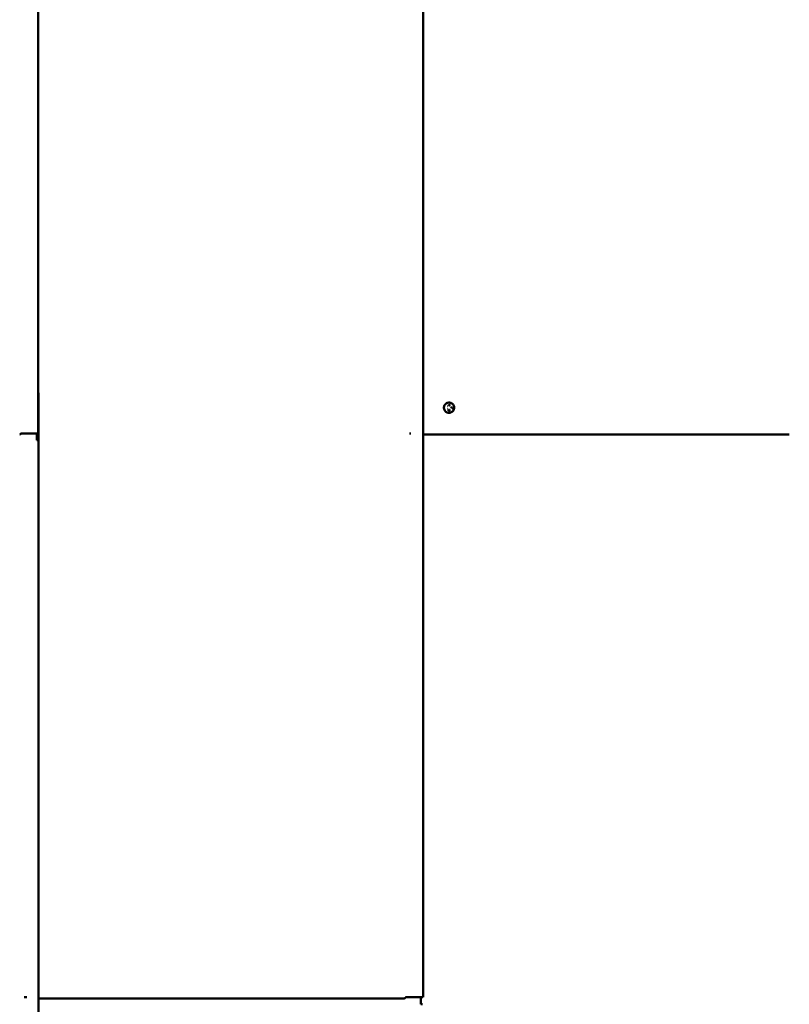
# Model space of a CAD drawing. Units: inches. Extents: x -31 to 227, y -128 to 165.
# Drawn here: x 184 to 194, y 2 to 14 of the extents above; entities that cross this region are included whole.
import ezdxf

# ---------------------------------------------------------------- set-up
doc = ezdxf.new("R2010")
doc.units = ezdxf.units.IN
doc.header["$LTSCALE"] = 7.272727
doc.header["$MEASUREMENT"] = 0
doc.layers.add('Visible (ANSI)', color=7, linetype='Continuous', lineweight=50)

msp = doc.modelspace()

# ---------------------------------------------------------------- linework, layer by layer
at = {"layer": 'Visible (ANSI)'}
for p, q in [((184.264326, 26.146836), (184.260317, 8.780832)), ((189.025053, 19.171227), (189.021044, 1.805223)), ((184.264133, 8.698624), (184.264268, 9.280536)), ((189.348961, 9.131709), (189.348969, 9.136589)), ((189.350685, 9.136585), (189.348969, 9.136588)), ((189.350664, 9.124893), (189.350685, 9.136585)), ((189.35069, 9.136586), (189.350685, 9.136585)), ((189.325911, 9.081336), (189.326483, 9.081987)), ((189.325972, 9.116147), (189.326541, 9.115426)), ((189.336133, 9.129799), (189.336136, 9.131732)), ((189.348957, 9.129776), (189.336133, 9.129799)), ((189.348955, 9.131708), (189.336136, 9.13173)), ((189.339313, 9.060857), (189.337003, 9.060861)), ((189.338149, 9.062544), (189.338144, 9.062543)), ((189.339313, 9.060998), (189.339308, 9.060997)), ((189.339308, 9.060857), (189.339308, 9.060997)), ((189.340886, 9.069566), (189.340881, 9.069565)), ((189.347258, 9.060843), (189.347258, 9.060996)), ((189.349592, 9.060839), (189.347258, 9.060843)), ((189.348949, 9.124896), (189.348957, 9.129776)), ((189.35067, 9.124893), (189.348949, 9.124896)), ((189.348961, 9.131709), (189.348955, 9.131708)), ((189.350444, 9.06277), (189.350438, 9.062769)), ((189.360721, 9.081275), (189.359937, 9.081915)), ((189.360782, 9.116086), (189.359996, 9.115382)), ((189.369536, 9.100476), (189.369539, 9.102409)), ((189.376537, 9.100464), (189.369536, 9.100476)), ((189.384079, 9.102382), (189.369539, 9.102408)), ((189.376526, 9.093981), (189.376537, 9.100464)), ((189.378247, 9.093978), (189.376526, 9.093981)), ((189.378242, 9.093978), (189.378253, 9.100459)), ((189.378258, 9.100461), (189.378253, 9.100459)), ((189.38236, 9.100454), (189.378258, 9.100461)), ((189.382348, 9.093688), (189.38236, 9.100454)), ((189.384069, 9.093685), (189.382348, 9.093688)), ((189.384064, 9.093685), (189.384079, 9.102382)), ((189.384084, 9.102384), (189.384079, 9.102382)), ((184.097245, 8.780739), (184.046337, 8.780739)), ((184.046392, 8.780723), (184.0973, 8.780723)), ((184.148402, 8.78116), (184.13123, 8.780794)), ((184.157274, 8.78115), (184.157681, 8.781159)), ((184.225996, 8.781161), (184.226655, 8.781152)), ((184.260124, 8.780837), (184.235224, 8.781163)), ((184.245152, 8.781029), (184.245133, 8.698624)), ((184.245152, 8.78091), (184.250897, 8.780835)), ((184.248528, 8.780819), (184.248528, 8.780866)), ((188.870877, 8.780771), (188.864689, 8.780772)), ((184.245133, 8.698624), (184.264133, 8.698624)), ((184.264326, 8.698624), (184.260317, -8.66738)), ((184.264326, 8.698624), (184.264133, 8.698624)), ((189.032484, 8.765877), (193.552746, 8.765877)), ((184.11682, 1.805162), (184.103962, 1.805163)), ((184.271757, 1.790268), (188.792019, 1.790268)), ((188.857972, 1.80513), (188.807064, 1.80513)), ((188.807119, 1.805114), (188.858027, 1.805114)), ((188.90913, 1.805551), (188.891957, 1.805185)), ((188.901235, 1.805184), (188.918408, 1.80555)), ((188.986723, 1.805552), (189.011624, 1.805226)), ((188.993624, 1.805462), (188.993691, 1.717384)), ((188.993691, 1.717384), (189.012691, 1.716981)), ((189.020852, 1.805228), (188.995951, 1.805554)), ((188.996013, 1.80543), (188.996064, 1.717334)), ((189.009255, 1.80521), (189.009255, 1.805257))]:
    msp.add_line(p, q, dxfattribs=at)
for centre, major_axis, ratio, start_param, end_param in [((189.348388, 9.137172), (-0.000581, 0.000583), 0.003814383, 3.145407063, 4.710325924), ((189.351273, 9.137167), (0.000583, 0.000581), 0.002063079, 3.145407054, 4.71620338), ((189.324455, 9.079885), (0.001457, 0.001452), 0.002063079, 4.716203383, 6.25209313), ((189.32452, 9.117603), (-0.001452, 0.001457), 0.003814383, 3.174436185, 4.710325926), ((189.33555, 9.129218), (-0.000583, -0.000581), 0.002063079, 1.574610726, 3.143655707), ((189.335555, 9.132315), (0.000581, -0.000583), 0.003814383, 6.28112225, 7.851918577), ((189.339894, 9.060274), (0.000581, -0.000583), 0.003814383, 1.56873327, 3.139529597), ((189.346675, 9.060262), (-0.000583, -0.000581), 0.002063079, 1.574610726, 3.143655707), ((189.348366, 9.124316), (-0.000583, -0.000581), 0.002063079, 1.574610726, 3.143655707), ((189.348374, 9.129196), (0.000583, 0.000581), 0.002063079, 4.71620338, 6.281122243), ((189.34838, 9.132292), (0.000581, -0.000583), 0.003814383, 6.28112225, 7.851918577), ((189.35125, 9.124311), (0.000581, -0.000583), 0.003814383, 1.56873327, 3.137778242), ((189.362172, 9.079819), (0.001452, -0.001457), 0.003814383, 1.568733272, 3.104623013), ((189.362238, 9.117537), (0.001457, 0.001452), 0.002063079, 3.180313646, 4.716203383), ((189.368953, 9.099895), (-0.000583, -0.000581), 0.002063079, 1.574610726, 3.143655707), ((189.368958, 9.102992), (-0.000581, 0.000583), 0.003814383, 3.145407063, 4.710325924), ((189.375943, 9.0934), (-0.000583, -0.000581), 0.002063079, 1.574610726, 3.143655707), ((189.375955, 9.099883), (0.000583, 0.000581), 0.002063079, 4.71620338, 6.281122243), ((189.378828, 9.093395), (0.000581, -0.000583), 0.003814383, 1.56873327, 3.139529597), ((189.378839, 9.099878), (-0.000581, 0.000583), 0.003814383, 4.710325924, 6.279370896), ((189.381766, 9.093107), (0.000583, 0.000581), 0.002063079, 4.71620338, 6.281122243), ((189.381777, 9.099873), (0.000583, 0.000581), 0.002063079, 4.71620338, 6.281122243), ((189.38465, 9.093102), (0.000581, -0.000583), 0.003814383, 1.56873327, 3.139529597), ((189.384667, 9.102965), (0.000583, 0.000581), 0.002063079, 3.145407054, 4.71620338), ((184.191931, 8.781154), (-0.043673, 0), 0.001741015, 3.27369355, 6.201799374), ((184.191931, 8.781154), (0.034364, 0), 0.001741015, 0.132100896, 3.060206721), ((184.238208, 8.780832), (0.022109, 0), 0.001741021, 5.650126104, 6.415286261), ((184.11682, 1.805207), (-0.025319, 0), 0.001741021, 1.570795695, 1.679225943), ((188.952658, 1.805545), (-0.043673, 0), 0.001741015, 3.27369355, 6.201799374), ((188.952658, 1.805545), (0.034364, 0), 0.001741015, 0.132100896, 3.060206721), ((188.998935, 1.805223), (0.022109, 0), 0.001741021, 5.650126104, 6.415286261)]:
    msp.add_ellipse(centre, major_axis=major_axis, ratio=ratio, start_param=start_param, end_param=end_param, dxfattribs=at)
for points, degree, knots in [([(184.260432, 9.280509), (184.261919, 9.280512), (184.263025, 9.280516), (184.263951, 9.280522), (184.264141, 9.280524), (184.264268, 9.280526)], 3, [-0.14426569172, -0.14426569172, -0.14426569172, -0.14426569172, -0.07653493055, -0.07653493055, -0.05116965348, -0.05116965348, -0.05116965348, -0.05116965348]), ([(189.406815, 9.098588), (189.406803, 9.091814), (189.405698, 9.085042), (189.401414, 9.072188), (189.398235, 9.066108), (189.390125, 9.055255), (189.385195, 9.050484), (189.374082, 9.042733), (189.367902, 9.039754), (189.354915, 9.035892), (189.348111, 9.035009), (189.334569, 9.035429), (189.327833, 9.036731), (189.31511, 9.041389), (189.309126, 9.044744), (189.298514, 9.053168), (189.293888, 9.058235), (189.286465, 9.069569), (189.283668, 9.075834), (189.280187, 9.088928), (189.279503, 9.095755), (189.280318, 9.109279), (189.281816, 9.115975), (189.286843, 9.128556), (189.290372, 9.13444), (189.299102, 9.144802), (189.304302, 9.149277), (189.315848, 9.156366), (189.322192, 9.158979), (189.335381, 9.162076), (189.342225, 9.16256), (189.35572, 9.161351), (189.362368, 9.159658), (189.374798, 9.154265), (189.380576, 9.150567), (189.390678, 9.141538), (189.395, 9.136209), (189.401749, 9.124461), (189.404175, 9.118044), (189.406391, 9.107192), (189.406822, 9.102889), (189.406815, 9.098588)], 3, [0, 0, 0, 0, 0.320002866, 0.320002866, 0.640004045, 0.640004045, 0.960003071, 0.960003071, 1.28000033, 1.28000033, 1.599996905, 1.599996905, 1.919994153, 1.919994153, 2.239993164, 2.239993164, 2.559994328, 2.559994328, 2.879997185, 2.879997185, 3.200000604, 3.200000604, 3.520003232, 3.520003232, 3.840004028, 3.840004028, 4.160002678, 4.160002678, 4.479999716, 4.479999716, 4.799996314, 4.799996314, 5.119993819, 5.119993819, 5.439993218, 5.439993218, 5.759994749, 5.759994749, 6.079997807, 6.079997807, 6.283185307, 6.283185307, 6.283185307, 6.283185307]), ([(189.335631, 9.062618), (189.335632, 9.062619), (189.335633, 9.062619), (189.335708, 9.062643), (189.33578, 9.062666), (189.335914, 9.062709), (189.335974, 9.062728), (189.336074, 9.062761), (189.336114, 9.062774), (189.336168, 9.062791), (189.336181, 9.062795), (189.336181, 9.062795)], 3, [-0.000037039596, -0.000037039596, -0.000037039596, -0.000037039596, 0, 0, 0.002014583562, 0.002014583562, 0.003999110094, 0.003999110094, 0.005983555986, 0.005983555986, 0.007936816444, 0.007936816444, 0.007936816444, 0.007936816444]), ([(189.335761, 9.065389), (189.335762, 9.065742), (189.335785, 9.066096), (189.335883, 9.066793), (189.335957, 9.067137), (189.336158, 9.067803), (189.336284, 9.068124), (189.336592, 9.06874), (189.336775, 9.069034), (189.337192, 9.069582), (189.337425, 9.069834), (189.337679, 9.070065)], 3, [-0.04939811221, -0.04939811221, -0.04939811221, -0.04939811221, -0.03951849512, -0.03951849512, -0.02963887802, -0.02963887802, -0.01975926093, -0.01975926093, -0.00987964383, -0.00987964383, -0.00000002673, -0.00000002673, -0.00000002673, -0.00000002673]), ([(189.336181, 9.062795), (189.336125, 9.062966), (189.336072, 9.063138), (189.335976, 9.063481), (189.335933, 9.063653), (189.335859, 9.063996), (189.335832, 9.064156), (189.335793, 9.064496), (189.33578, 9.064672), (189.335764, 9.065028), (189.335761, 9.065208), (189.335761, 9.065389)], 3, [-0.02467732703, -0.02467732703, -0.02467732703, -0.02467732703, -0.01974186162, -0.01974186162, -0.01480639622, -0.01480639622, -0.00987093081, -0.00987093081, -0.00493546541, -0.00493546541, 0, 0, 0, 0]), ([(189.337003, 9.060861), (189.336942, 9.060993), (189.33688, 9.061127), (189.336755, 9.061392), (189.336692, 9.061525), (189.336564, 9.06179), (189.336509, 9.061905), (189.336406, 9.06215), (189.336358, 9.062276), (189.336266, 9.062533), (189.336222, 9.062663), (189.336181, 9.062795)], 3, [-0.01902404188, -0.01902404188, -0.01902404188, -0.01902404188, -0.01521923368, -0.01521923368, -0.01141442549, -0.01141442549, -0.00760961729, -0.00760961729, -0.00380480909, -0.00380480909, -0.00000000089, -0.00000000089, -0.00000000089, -0.00000000089]), ([(189.336634, 9.060281), (189.336635, 9.060282), (189.336636, 9.060283), (189.336668, 9.060334), (189.3367, 9.060384), (189.336761, 9.06048), (189.336791, 9.060526), (189.336858, 9.060632), (189.336895, 9.060689), (189.33695, 9.060776), (189.336971, 9.060808), (189.336997, 9.06085), (189.337003, 9.060861), (189.337003, 9.060861)], 3, [-0.008732623351, -0.008732623351, -0.008732623351, -0.008732623351, -0.008688916282, -0.008688916282, -0.007155085964, -0.007155085964, -0.005649061864, -0.005649061864, -0.003510568803, -0.003510568803, -0.001687848094, -0.001687848094, -0.000008897667, -0.000008897667, -0.000008897667, -0.000008897667]), ([(189.337679, 9.070065), (189.337839, 9.070213), (189.337976, 9.070324), (189.338294, 9.07056), (189.33846, 9.070671), (189.338805, 9.070877), (189.338984, 9.070972), (189.33935, 9.071147), (189.339537, 9.071227), (189.339918, 9.071372), (189.34011, 9.071437), (189.340305, 9.071495)], 3, [-0.05623055142, -0.05623055142, -0.05623055142, -0.05623055142, -0.05053270276, -0.05053270276, -0.04483485409, -0.04483485409, -0.03913700542, -0.03913700542, -0.03343915676, -0.03343915676, -0.02774130809, -0.02774130809, -0.02774130809, -0.02774130809]), ([(189.33866, 9.062831), (189.338658, 9.06283), (189.338657, 9.062829), (189.338589, 9.062791), (189.338523, 9.062754), (189.3384, 9.062685), (189.338344, 9.062654), (189.338251, 9.062601), (189.338214, 9.06258), (189.338163, 9.062552), (189.33815, 9.062544), (189.338149, 9.062544)], 3, [-0.00800503021, -0.00800503021, -0.00800503021, -0.00800503021, -0.007967990083, -0.007967990083, -0.005953357476, -0.005953357476, -0.003968830085, -0.003968830085, -0.001984393256, -0.001984393256, 0, 0, 0, 0]), ([(189.338885, 9.068529), (189.339629, 9.069153), (189.340793, 9.069539), (189.340881, 9.069565)], 2, [-2, -2, -2, -1, -0.92123845, -0.92123845, -0.92123845]), ([(189.339899, 9.061239), (189.339898, 9.061239), (189.339896, 9.061238), (189.339851, 9.061219), (189.339808, 9.061202), (189.339723, 9.061167), (189.339682, 9.06115), (189.339575, 9.061106), (189.339514, 9.061081), (189.339416, 9.06104), (189.339378, 9.061025), (189.339327, 9.061004), (189.339314, 9.060998), (189.339313, 9.060998)], 3, [-0.000040086076, -0.000040086076, -0.000040086076, -0.000040086076, 0, 0, 0.001234074727, 0.001234074727, 0.002459408484, 0.002459408484, 0.004535902737, 0.004535902737, 0.00645579589, 0.00645579589, 0.008302711136, 0.008302711136, 0.008302711136, 0.008302711136]), ([(189.343289, 9.069867), (189.343132, 9.069867), (189.342973, 9.069865), (189.342654, 9.069852), (189.342494, 9.069842), (189.342173, 9.069814), (189.342012, 9.069796), (189.34169, 9.06975), (189.341528, 9.069722), (189.341207, 9.069654), (189.341046, 9.069613), (189.340886, 9.069566)], 3, [-0.037264655, -0.037264655, -0.037264655, -0.037264655, -0.033332121, -0.033332121, -0.02939958701, -0.02939958701, -0.02546705301, -0.02546705301, -0.02153451901, -0.02153451901, -0.01760198501, -0.01760198501, -0.01760198501, -0.01760198501]), ([(189.347684, 9.068563), (189.347465, 9.068743), (189.347153, 9.06895), (189.346582, 9.069246), (189.346288, 9.069366), (189.345699, 9.069563), (189.3454, 9.06964), (189.344797, 9.069759), (189.344494, 9.069801), (189.343889, 9.069854), (189.343588, 9.069866), (189.343289, 9.069867)], 3, [-0.03710934238, -0.03710934238, -0.03710934238, -0.03710934238, -0.0296874739, -0.0296874739, -0.02226560543, -0.02226560543, -0.01484373695, -0.01484373695, -0.00742186848, -0.00742186848, 0, 0, 0, 0]), ([(189.34668, 9.061223), (189.346681, 9.061222), (189.346683, 9.061222), (189.346727, 9.061205), (189.34677, 9.061188), (189.346853, 9.061156), (189.346894, 9.06114), (189.346999, 9.061099), (189.34706, 9.061075), (189.347158, 9.061036), (189.347196, 9.061021), (189.347245, 9.061001), (189.347258, 9.060996), (189.347258, 9.060996)], 3, [-0.008280263611, -0.008280263611, -0.008280263611, -0.008280263611, -0.008240659327, -0.008240659327, -0.007038695223, -0.007038695223, -0.005844057418, -0.005844057418, -0.003782238354, -0.003782238354, -0.001858616644, -0.001858616644, -0.000029863769, -0.000029863769, -0.000029863769, -0.000029863769]), ([(189.347258, 9.060996), (189.347344, 9.06109), (189.347436, 9.061195), (189.347607, 9.061394), (189.347691, 9.061494), (189.347857, 9.061694), (189.347951, 9.061812), (189.348117, 9.062043), (189.348194, 9.06216), (189.34834, 9.062395), (189.348409, 9.062513), (189.348475, 9.062632)], 3, [-0.01664996079, -0.01664996079, -0.01664996079, -0.01664996079, -0.01331996863, -0.01331996863, -0.00998997647, -0.00998997647, -0.00665998431, -0.00665998431, -0.00332999216, -0.00332999216, 0, 0, 0, 0]), ([(189.349175, 9.065342), (189.349175, 9.065583), (189.349156, 9.065828), (189.349074, 9.066313), (189.34901, 9.066553), (189.348844, 9.067014), (189.348741, 9.067235), (189.348495, 9.067661), (189.348351, 9.067864), (189.348036, 9.068237), (189.347865, 9.068408), (189.347684, 9.068563)], 3, [-0.02744990606, -0.02744990606, -0.02744990606, -0.02744990606, -0.0219599536, -0.0219599536, -0.01647000113, -0.01647000113, -0.01098004867, -0.01098004867, -0.0054900962, -0.0054900962, -0.00000014374, -0.00000014374, -0.00000014374, -0.00000014374]), ([(189.348475, 9.062632), (189.348567, 9.062797), (189.348649, 9.062967), (189.348798, 9.063311), (189.348864, 9.063486), (189.34898, 9.063838), (189.349034, 9.064028), (189.34911, 9.064409), (189.349135, 9.064598), (189.349168, 9.064973), (189.349175, 9.065159), (189.349175, 9.065342)], 3, [-0.02209185346, -0.02209185346, -0.02209185346, -0.02209185346, -0.01767348277, -0.01767348277, -0.01325511208, -0.01325511208, -0.00883674139, -0.00883674139, -0.00441837069, -0.00441837069, 0, 0, 0, 0]), ([(189.349587, 9.060839), (189.349847, 9.061321), (189.350284, 9.062298), (189.350438, 9.062769)], 2, [-1.998417751, -1.998417751, -1.998417751, -1, 0, 0, 0]), ([(189.349942, 9.060257), (189.349941, 9.060259), (189.34994, 9.06026), (189.349911, 9.06031), (189.349882, 9.060358), (189.349826, 9.060452), (189.349799, 9.060497), (189.349735, 9.060604), (189.3497, 9.060661), (189.349646, 9.060751), (189.349626, 9.060784), (189.349599, 9.060828), (189.349592, 9.060839), (189.349592, 9.060839)], 3, [-0.000043151521, -0.000043151521, -0.000043151521, -0.000043151521, 0, 0, 0.001477659019, 0.001477659019, 0.00293210316, 0.00293210316, 0.005070334936, 0.005070334936, 0.006920771179, 0.006920771179, 0.008646280793, 0.008646280793, 0.008646280793, 0.008646280793]), ([(189.351002, 9.062596), (189.351, 9.062596), (189.350999, 9.062597), (189.350924, 9.06262), (189.350852, 9.062643), (189.350717, 9.062685), (189.350657, 9.062704), (189.350555, 9.062736), (189.350514, 9.062749), (189.350459, 9.062766), (189.350444, 9.06277), (189.350444, 9.06277)], 3, [-0.000037039902, -0.000037039902, -0.000037039902, -0.000037039902, 0, 0, 0.002014618387, 0.002014618387, 0.003999151203, 0.003999151203, 0.005983592976, 0.005983592976, 0.007967988558, 0.007967988558, 0.007967988558, 0.007967988558]), ([(184.046337, 8.780739), (184.045591, 8.779589), (184.044847, 8.778442), (184.042611, 8.775078), (184.041142, 8.772988), (184.038169, 8.769446), (184.036705, 8.768042), (184.033905, 8.766299), (184.032604, 8.765877), (184.031291, 8.765877)], 3, [0, 0, 0, 0, 0.0359230566, 0.0359230566, 0.1078738007, 0.1078738007, 0.1798596357, 0.1798596357, 0.2437907801, 0.2437907801, 0.2437907801, 0.2437907801]), ([(184.046392, 8.780723), (184.046384, 8.780726), (184.046365, 8.780731), (184.046347, 8.780736), (184.046337, 8.780739)], 3, [0.02413, 0.02413, 0.02413, 0.02413, 0.0598932, 0.10541, 0.10541, 0.10541, 0.10541]), ([(184.13123, 8.780794), (184.130901, 8.780787), (184.129865, 8.78078), (184.12647, 8.780767), (184.124138, 8.780762), (184.11812, 8.780751), (184.114374, 8.780747), (184.10613, 8.780741), (184.101711, 8.780739), (184.097245, 8.780739)], 3, [-0.4455672198, -0.4455672198, -0.4455672198, -0.4455672198, -0.3397743046, -0.3397743046, -0.2339813368, -0.2339813368, -0.1169907243, -0.1169907243, 0, 0, 0, 0]), ([(184.0973, 8.780723), (184.102435, 8.780723), (184.107524, 8.780725), (184.117142, 8.780731), (184.121596, 8.780735), (184.126853, 8.780743), (184.128141, 8.780745), (184.129346, 8.780748)], 3, [-0.5664954665, -0.5664954665, -0.5664954665, -0.5664954665, -0.4319894239, -0.4319894239, -0.2974834335, -0.2974834335, -0.2503116764, -0.2503116764, -0.2503116764, -0.2503116764]), ([(184.250897, 8.780835), (184.251116, 8.780832), (184.251011, 8.780829), (184.250177, 8.780823), (184.249479, 8.780821), (184.248528, 8.780819)], 3, [-0.35222857313, -0.35222857313, -0.35222857313, -0.35222857313, -0.3085749784, -0.3085749784, -0.26644391815, -0.26644391815, -0.26644391815, -0.26644391815]), ([(184.248528, 8.780819), (184.249778, 8.780817), (184.251029, 8.780815), (184.253531, 8.780812), (184.254782, 8.78081), (184.256033, 8.780809)], 3, [-0.08127963978, -0.08127963978, -0.08127963978, -0.08127963978, -0.04063981977, -0.04063981977, 0, 0, 0, 0]), ([(188.864689, 8.780772), (188.862922, 8.780772), (188.861151, 8.780771), (188.857858, 8.78077), (188.856338, 8.780768), (188.854926, 8.780767)], 3, [-0.17047954173, -0.17047954173, -0.17047954173, -0.17047954173, -0.12416210294, -0.12416210294, -0.08112266411, -0.08112266411, -0.08112266411, -0.08112266411]), ([(189.032484, 8.765877), (189.032304, 8.765877), (189.032124, 8.765885), (189.030435, 8.766028), (189.028946, 8.766691), (189.026688, 8.768407), (189.02594, 8.769092), (189.02434, 8.770765), (189.023497, 8.771773), (189.022653, 8.772872)], 3, [0.2432516493, 0.2432516493, 0.2432516493, 0.2432516493, 0.251848058, 0.251848058, 0.3238360263, 0.3238360263, 0.3597093612, 0.3597093612, 0.4003326601, 0.4003326601, 0.4003326601, 0.4003326601]), ([(184.103962, 1.805163), (184.102195, 1.805163), (184.100424, 1.805162), (184.096453, 1.80516), (184.094323, 1.805158), (184.090661, 1.805154), (184.089127, 1.805151), (184.087955, 1.805147)], 3, [-0.1704795417, -0.1704795417, -0.1704795417, -0.1704795417, -0.1241621029, -0.1241621029, -0.0627231749, -0.0627231749, -0.0040787725, -0.0040787725, -0.0040787725, -0.0040787725]), ([(184.271757, 1.790268), (184.271577, 1.790268), (184.271397, 1.790276), (184.269708, 1.790419), (184.268219, 1.791082), (184.265961, 1.792798), (184.265212, 1.793483), (184.263883, 1.794873), (184.263308, 1.795533), (184.262733, 1.796241)], 3, [0.2432516493, 0.2432516493, 0.2432516493, 0.2432516493, 0.251848058, 0.251848058, 0.3238360263, 0.3238360263, 0.3597093612, 0.3597093612, 0.3873827985, 0.3873827985, 0.3873827985, 0.3873827985]), ([(188.807064, 1.80513), (188.806318, 1.80398), (188.805575, 1.802833), (188.803339, 1.799469), (188.80187, 1.797379), (188.798897, 1.793837), (188.797432, 1.792433), (188.794632, 1.79069), (188.793331, 1.790268), (188.792019, 1.790268)], 3, [0, 0, 0, 0, 0.0359230566, 0.0359230566, 0.1078738007, 0.1078738007, 0.1798596357, 0.1798596357, 0.2437907801, 0.2437907801, 0.2437907801, 0.2437907801]), ([(188.807119, 1.805114), (188.807111, 1.805117), (188.807093, 1.805122), (188.807074, 1.805127), (188.807064, 1.80513)], 3, [0.02413, 0.02413, 0.02413, 0.02413, 0.0598932, 0.10541, 0.10541, 0.10541, 0.10541]), ([(188.891957, 1.805185), (188.891629, 1.805178), (188.890592, 1.805171), (188.887197, 1.805158), (188.884866, 1.805153), (188.878848, 1.805142), (188.875101, 1.805138), (188.866857, 1.805132), (188.862439, 1.80513), (188.857972, 1.80513)], 3, [-0.4455672198, -0.4455672198, -0.4455672198, -0.4455672198, -0.3397743046, -0.3397743046, -0.2339813368, -0.2339813368, -0.1169907243, -0.1169907243, 0, 0, 0, 0]), ([(188.858027, 1.805114), (188.863162, 1.805114), (188.868252, 1.805116), (188.87787, 1.805122), (188.882323, 1.805127), (188.89052, 1.805139), (188.894059, 1.805147), (188.899211, 1.805164), (188.900774, 1.805174), (188.901235, 1.805184)], 3, [-0.5664954665, -0.5664954665, -0.5664954665, -0.5664954665, -0.4319894239, -0.4319894239, -0.2974834335, -0.2974834335, -0.1487416291, -0.1487416291, 0, 0, 0, 0]), ([(189.011624, 1.805226), (189.011843, 1.805223), (189.011738, 1.80522), (189.010905, 1.805214), (189.010206, 1.805212), (189.009255, 1.80521)], 3, [-0.35222857313, -0.35222857313, -0.35222857313, -0.35222857313, -0.3085749784, -0.3085749784, -0.26644391815, -0.26644391815, -0.26644391815, -0.26644391815]), ([(189.009255, 1.80521), (189.010506, 1.805208), (189.011757, 1.805206), (189.014258, 1.805203), (189.015509, 1.805202), (189.01676, 1.8052)], 3, [-0.08127963978, -0.08127963978, -0.08127963978, -0.08127963978, -0.04063981977, -0.04063981977, 0, 0, 0, 0])]:
    msp.add_open_spline(points, degree=degree, knots=knots, dxfattribs=at)
for points in [[(189.33743, 9.065361), (189.337432, 9.066281), (189.338165, 9.067918), (189.338885, 9.068529)], [(189.338144, 9.062543), (189.337839, 9.063097), (189.337429, 9.064524), (189.33743, 9.065361)], [(189.339308, 9.060997), (189.339085, 9.061221), (189.33845, 9.062012), (189.338144, 9.062543)], [(189.343288, 9.071881), (189.341622, 9.071884), (189.340305, 9.071495)], [(189.348824, 9.070056), (189.347824, 9.070942), (189.345115, 9.071878), (189.343288, 9.071881)], [(189.35082, 9.065326), (189.350823, 9.066799), (189.349801, 9.069182), (189.348824, 9.070056)], [(189.350438, 9.062769), (189.350604, 9.063311), (189.350819, 9.064595), (189.35082, 9.065326)]]:
    msp.add_open_spline(points, degree=2, dxfattribs=at)

doc.saveas('drawing.dxf')
